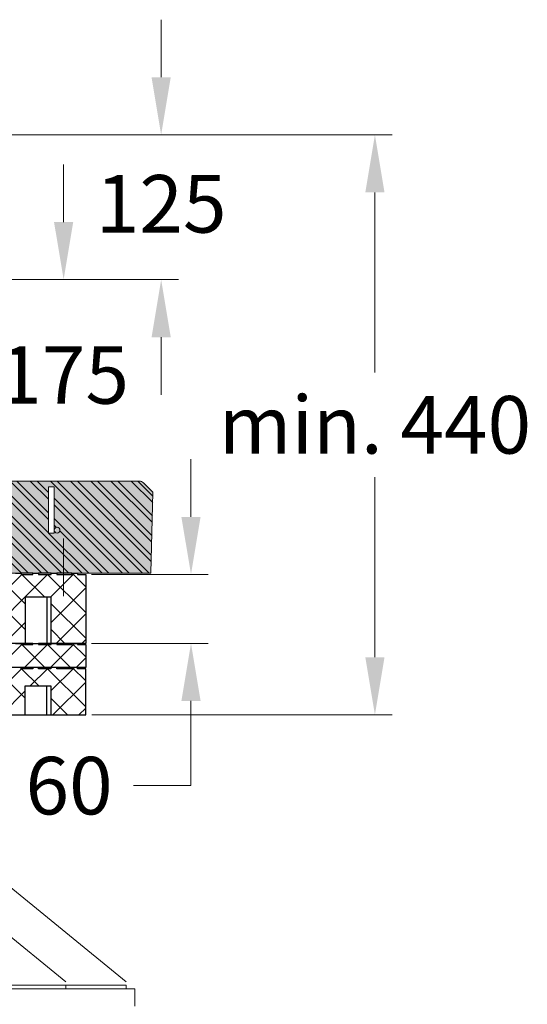
# Model space of a CAD drawing. Units: millimetres. Extents: x 0 to 9721, y -12778 to 6839.
# Drawn here: x 7240 to 7681, y -2166 to -1310 of the extents above; entities that cross this region are included whole.
import ezdxf

# ---------------------------------------------------------------- set-up
doc = ezdxf.new("R2010")
doc.units = ezdxf.units.MM
doc.layers.get('0').update_dxf_attribs({"lineweight": 15})
doc.layers.get('Defpoints').update_dxf_attribs({"color": 72})
doc.layers.add('PDF_Geomertry', color=7, linetype='Continuous')
doc.styles.add('Izmeru teksts', font='arial.ttf')
doc.dimstyles.get("Standard").update_dxf_attribs({"dimtxt": 70, "dimasz": 80, "dimexe": 30, "dimexo": 30, "dimgap": 50, "dimtad": 0, "dimtih": 1, "dimtoh": 1, "dimdec": 0, "dimzin": 0, "dimdsep": 46, "dimtxsty": 'Izmeru teksts', "dimcen": -50, "dimclrd": 109, "dimclre": 109, "dimclrt": 109, "dimadec": 0, "dimazin": 0, "dimtfac": 1, "dimtdec": 4, "dimtofl": 0, "dimtmove": 0, "dimatfit": 3, "dimfxl": 1, "dimtolj": 1, "dimtzin": 0, "dimlwd": 0, "dimlwe": 0, "dimarcsym": 0})

# ---------------------------------------------------------------- blocks, each defined once
blk = doc.blocks.new('*D590')
at = {"color": 109, "lineweight": 0}
for p, q in [((7362.81, -1360.36), (7362.81, -1310.36)), ((7014.56, -1410.36), (7377.81, -1410.36)), ((7198.32, -1536.12), (7377.81, -1536.12)), ((7362.81, -1586.12), (7362.81, -1636.12))]:
    blk.add_line(p, q, dxfattribs=at)
at = {"color": 109}
for points in [[(7354.48, -1360.36), (7371.15, -1360.36), (7362.81, -1410.36)], [(7371.15, -1586.12), (7354.48, -1586.12), (7362.81, -1536.12)]]:
    blk.add_solid(points, dxfattribs=at)
at = {"layer": 'Defpoints', "color": 0}
for p in [(7009.56, -1410.36), (7362.81, -1410.36), (7193.32, -1536.12)]:
    blk.add_point(p, dxfattribs=at)
at = {"color": 109, "insert": (7362.81, -1470.29), "char_height": 50, "attachment_point": 5, "style": 'Izmeru teksts'}
blk.add_mtext('\\A1;125', dxfattribs=at)
blk = doc.blocks.new('*D591')
at = {"color": 109, "lineweight": 0}
for p, q in [((7278.13, -1486.12), (7278.13, -1436.12)), ((7198.32, -1536.12), (7293.13, -1536.12)), ((7154.49, -1711.12), (7293.13, -1711.12)), ((7278.13, -1761.12), (7278.13, -1811.12))]:
    blk.add_line(p, q, dxfattribs=at)
at = {"color": 109}
for points in [[(7269.79, -1486.12), (7286.46, -1486.12), (7278.13, -1536.12)], [(7286.46, -1761.12), (7269.79, -1761.12), (7278.13, -1711.12)]]:
    blk.add_solid(points, dxfattribs=at)
at = {"layer": 'Defpoints', "color": 0}
for p in [(7193.32, -1536.12), (7149.49, -1711.12), (7278.13, -1711.12)]:
    blk.add_point(p, dxfattribs=at)
at = {"color": 109, "insert": (7278.13, -1618.93), "char_height": 50, "attachment_point": 5, "style": 'Izmeru teksts'}
blk.add_mtext('\\A1;175', dxfattribs=at)
blk = doc.blocks.new('*D592')
at = {"color": 109, "lineweight": 0}
for p, q in [((7014.63, -1410.36), (7563.43, -1410.36)), ((7548.43, -1460.36), (7548.43, -1616.69)), ((7548.43, -1864.08), (7548.43, -1707.75)), ((7302.49, -1914.08), (7563.43, -1914.08))]:
    blk.add_line(p, q, dxfattribs=at)
at = {"color": 109}
for points in [[(7556.77, -1460.36), (7540.1, -1460.36), (7548.43, -1410.36)], [(7540.1, -1864.08), (7556.77, -1864.08), (7548.43, -1914.08)]]:
    blk.add_solid(points, dxfattribs=at)
at = {"layer": 'Defpoints', "color": 0}
for p in [(7009.63, -1410.36), (7548.43, -1410.36), (7297.49, -1914.08)]:
    blk.add_point(p, dxfattribs=at)
at = {"color": 109, "insert": (7548.43, -1662.22), "char_height": 50, "attachment_point": 5, "style": 'Izmeru teksts'}
blk.add_mtext('\\A1;min. 440', dxfattribs=at)
blk = doc.blocks.new('*D594')
at = {"color": 109, "lineweight": 0}
for p, q in [((7388.72, -1742.18), (7388.72, -1692.18)), ((7302.26, -1792.18), (7403.72, -1792.18)), ((7302.26, -1852.07), (7403.72, -1852.07)), ((7388.72, -1975.65), (7388.72, -1902.07)), ((7338.72, -1975.65), (7388.72, -1975.65))]:
    blk.add_line(p, q, dxfattribs=at)
at = {"color": 109}
for points in [[(7380.38, -1742.18), (7397.05, -1742.18), (7388.72, -1792.18)], [(7397.05, -1902.07), (7380.38, -1902.07), (7388.72, -1852.07)]]:
    blk.add_solid(points, dxfattribs=at)
at = {"layer": 'Defpoints', "color": 0}
for p in [(7297.26, -1792.18), (7297.26, -1852.07), (7388.72, -1852.07)]:
    blk.add_point(p, dxfattribs=at)
at = {"color": 109, "insert": (7282.85, -1975.65), "char_height": 50, "attachment_point": 5, "style": 'Izmeru teksts'}
blk.add_mtext('\\A1;60', dxfattribs=at)

msp = doc.modelspace()

# ---------------------------------------------------------------- hatches: boundary and pattern name
at = {"lineweight": 0, "true_color": 0x595959}
h = msp.add_hatch(dxfattribs=at)
h.set_pattern_fill('AR-CONC', color=251, scale=0.1, angle=180, style=0)
h.set_pattern_definition([(130, (35823.938, 14391.793), (-18.218467, -1.5939086), [1.905, -20.955]), (185, (35823.938, 14391.793), (3.524283, 19.105664), [1.524, -16.764]), (79.549, (35822.42, 14391.66), (-14.69425, 17.511669), [1.619, -17.809]), (133.8158, (35823.938, 14396.873), (-27.107904, -4.204233), [2.8575, -31.4325]), (83.3644, (35821.68, 14396.522), (-23.740423, 24.742556), [2.4285, -26.7135]), (188.816, (35823.938, 14396.873), (-23.74046, 24.742512), [2.286, -25.146]), (159, (35821.398, 14395.603), (-15.161488, -10.226552), [1.905, -20.955]), (214, (35821.398, 14395.603), (-6.180203, 18.418797), [1.524, -16.764]), (108.5486, (35820.135, 14394.75), (-21.341649, 8.192286), [1.619, -17.809]), (142.5, (35823.938, 14391.793), (-0.3088603, 8.4555039), [0, -16.5608, 0, -17.018, 0, -16.8275]), (172.5, (35823.938, 14391.793), (-6.6819663, 10.0180575), [0, -9.7028, 0, -16.1798, 0, -6.4135]), (212.5, (35829.602, 14391.793), (-13.5590595, -0.5728744), [0, -6.35, 0, -19.812, 0, -26.289]), (222.5, (35832.142, 14391.793), (-14.812918, 2.542649), [0, -8.255, 0, -13.1572, 0, -18.669])])
h.paths.add_polyline_path([(7269.96, -1753.73), (7269.96, -1756.22), (7264.96, -1756.22), (7264.96, -1716.22), (7269.96, -1716.22), (7269.96, -1753.71)])
h.paths.add_polyline_path([(7355.7, -1720.87), (7347.41, -1712.58, 0.198912), (7343.88, -1711.12), (7216.93, -1711.12, 0.35393), (7209.09, -1717.56, -0.354118), (7204.69, -1721.12), (7156.43, -1721.12, 0.044599), (7154.66, -1721.28, 0.233749), (7147.53, -1726.56, 0.033565), (7147, -1727.79, 0.021196), (7146.65, -1729.04), (7142.58, -1748.2, -0.354118), (7132.8, -1756.12), (7104.38, -1756.12), (7103.46, -1791.12), (7353.86, -1791.12)])
h.paths.add_polyline_path([(7269.96, -1753.72, -1), (7274.96, -1753.72, -1)], flags=16)
h.paths.add_polyline_path([(6840.54, -1756.12), (6812.12, -1756.12, -0.354119), (6802.34, -1748.2), (6798.27, -1729.04), (6798.27, -1729.03, 0.353822), (6788.49, -1721.12), (6740.23, -1721.12, -0.354119), (6735.83, -1717.56), (6735.81, -1717.46, 0.35393), (6727.99, -1711.12, 0.000167), (6727.98, -1711.12), (6601.04, -1711.12, 0.198912), (6597.5, -1712.58), (6589.21, -1720.87), (6591.05, -1791.12), (6841.46, -1791.12)])
h.paths.add_polyline_path([(6679.96, -1756.22), (6674.96, -1756.22), (6674.96, -1753.73, -0.99831), (6669.96, -1753.72, -0.99831), (6674.96, -1753.71), (6674.96, -1716.22), (6679.96, -1716.22)], flags=16)
h = msp.add_hatch(dxfattribs=at)
h.set_pattern_fill('ANSI32', color=251, scale=1.3, angle=180, style=0)
h.set_pattern_definition([(135, (35823.938, 14391.793), (8.7557497, 8.7557497), []), (135, (35818.101, 14391.793), (8.7557497, 8.7557497), [])])
h.paths.add_polyline_path([(7269.96, -1753.73), (7269.96, -1756.22), (7264.96, -1756.22), (7264.96, -1716.22), (7269.96, -1716.22), (7269.96, -1753.71)])
h.paths.add_polyline_path([(7355.7, -1720.87), (7347.41, -1712.58, 0.198912), (7343.88, -1711.12), (7216.93, -1711.12, 0.35393), (7209.09, -1717.56, -0.354118), (7204.69, -1721.12), (7156.43, -1721.12, 0.044599), (7154.66, -1721.28, 0.233749), (7147.53, -1726.56, 0.033565), (7147, -1727.79, 0.021196), (7146.65, -1729.04), (7142.58, -1748.2, -0.354118), (7132.8, -1756.12), (7104.38, -1756.12), (7103.46, -1791.12), (7353.86, -1791.12)])
h.paths.add_polyline_path([(7269.96, -1753.72, -1), (7274.96, -1753.72, -1)], flags=16)
h.paths.add_polyline_path([(6840.54, -1756.12), (6812.12, -1756.12, -0.354119), (6802.34, -1748.2), (6798.27, -1729.04), (6798.27, -1729.03, 0.353822), (6788.49, -1721.12), (6740.23, -1721.12, -0.354119), (6735.83, -1717.56), (6735.81, -1717.46, 0.35393), (6727.99, -1711.12, 0.000167), (6727.98, -1711.12), (6601.04, -1711.12, 0.198912), (6597.5, -1712.58), (6589.21, -1720.87), (6591.05, -1791.12), (6841.46, -1791.12)])
h.paths.add_polyline_path([(6679.96, -1756.22), (6674.96, -1756.22), (6674.96, -1753.73, -0.99831), (6669.96, -1753.72, -0.99831), (6674.96, -1753.71), (6674.96, -1716.22), (6679.96, -1716.22)], flags=16)

# ---------------------------------------------------------------- linework, layer by layer
at = {"color": 7, "linetype": 'Continuous', "lineweight": 0}
for p, q in [((7343.88, -1711.12), (7216.94, -1711.12)), ((7264.96, -1716.22), (7269.96, -1716.22)), ((7264.96, -1716.22), (7264.96, -1756.22)), ((7269.96, -1756.22), (7269.96, -1716.22)), ((7347.41, -1712.58), (7355.7, -1720.87)), ((7353.86, -1791.12), (7355.7, -1720.87)), ((7264.96, -1756.22), (7269.96, -1756.22)), ((7103.46, -1791.12), (7353.86, -1791.12))]:
    msp.add_line(p, q, dxfattribs=at)
at = {"lineweight": 0}
msp.add_line((7339.96, -1791.12), (6604.96, -1791.12), dxfattribs=at)
at = {"color": 7}
msp.add_line((6722.49, -1791.12), (7297.49, -1791.12), dxfattribs=at)
for p, q in [((7164.99, -2052.08), (7279.99, -2146.08)), ((7217.49, -2052.08), (7332.49, -2146.08)), ((7279.99, -2149.08), (6779.99, -2149.08)), ((7279.99, -2152.08), (6779.99, -2152.08)), ((7279.99, -2152.08), (7279.99, -2149.08)), ((7279.99, -2149.08), (7332.49, -2149.08)), ((7339.99, -2152.08), (7279.99, -2152.08)), ((7332.49, -2149.08), (7332.49, -2152.08)), ((7339.99, -2152.08), (7339.99, -2167.08))]:
    msp.add_line(p, q)
at = {"color": 56, "true_color": 0x757500}
for points in [[(7244.74, -1840.09), (7196.79, -1792.18), (7167.35, -1821.6)], [(7244.74, -1817.72), (7219.35, -1792.18), (7167.35, -1843.97)], [(7261.66, -1812.08), (7241.74, -1792.18), (7181.81, -1852.07)], [(7297.26, -1825.3), (7264.12, -1792.18), (7204.19, -1852.07)], [(7266.59, -1812.08), (7287.57, -1791.12)], [(7285.63, -1791.12), (7297.26, -1802.92)], [(7267.3, -1833.93), (7297.26, -1803.98)], [(7267.3, -1817.72), (7297.26, -1847.67)], [(7271.53, -1852.07), (7297.26, -1826.35)], [(7226.58, -1852.07), (7244.74, -1833.93)], [(7267.3, -1840.09), (7279.28, -1852.07)], [(7261.66, -1873.04), (7241.74, -1853.13), (7221.82, -1873.04)], [(7284.22, -1873.04), (7264.12, -1853.13), (7244.21, -1873.04)], [(7266.59, -1873.04), (7287.57, -1852.07)], [(7285.63, -1852.07), (7297.26, -1863.7)], [(7293.91, -1852.07), (7297.26, -1848.73)], [(7288.98, -1873.04), (7297.26, -1864.76)], [(7244.73, -1899.64), (7219.17, -1874.09), (7179.16, -1914.08)], [(7256.54, -1889.07), (7241.56, -1874.09), (7201.72, -1914.08)], [(7240.67, -1873.04), (7241.2, -1873.56)], [(7297.26, -1907.21), (7264.12, -1874.09), (7249.14, -1889.07)], [(7267.11, -1893.29), (7287.56, -1873.04)], [(7285.45, -1873.04), (7297.26, -1884.66)], [(7268.88, -1914.08), (7297.26, -1885.72)], [(7224.11, -1914.08), (7244.73, -1893.29)], [(7267.11, -1899.64), (7281.57, -1914.08)], [(7291.44, -1914.08), (7297.26, -1908.27)]]:
    msp.add_lwpolyline(points, dxfattribs=at)
at = {"color": 7, "linetype": 'Continuous', "lineweight": 0}
msp.add_circle((7272.46, -1753.72), 2.5, dxfattribs=at)
msp.add_arc((7343.88, -1716.12), 5, 45, 90, dxfattribs=at)
at = {"layer": 'PDF_Geomertry', "lineweight": 25}
for points in [[(7236.27, -1791.12), (7241.39, -1791.12), (7241.39, -1792.18), (7251.26, -1792.18), (7251.26, -1791.12), (7256.37, -1791.12), (7256.37, -1792.18), (7267.3, -1792.18), (7267.3, -1791.12), (7272.23, -1791.12), (7272.23, -1792.18), (7285.28, -1792.18), (7285.28, -1791.12), (7290.21, -1791.12), (7290.21, -1792.18), (7297.26, -1792.18), (7297.26, -1852.07), (7267.3, -1852.07), (7267.3, -1812.08), (7244.74, -1812.08), (7244.74, -1852.07), (7175.29, -1852.07)], [(7251.26, -1791.12), (7251.08, -1791.12), (7250.55, -1791.12), (7249.67, -1791.12), (7248.44, -1791.12), (7246.85, -1791.12), (7244.91, -1791.12), (7242.62, -1791.12), (7241.39, -1791.12)], [(7267.3, -1791.12), (7267.12, -1791.12), (7266.59, -1791.12), (7265.71, -1791.12), (7264.48, -1791.12), (7262.89, -1791.12), (7260.78, -1791.12), (7258.48, -1791.12), (7256.37, -1791.12)], [(7285.28, -1791.12), (7285.1, -1791.12), (7284.57, -1791.12), (7283.69, -1791.12), (7282.46, -1791.12), (7280.87, -1791.12), (7278.93, -1791.12), (7276.64, -1791.12), (7274, -1791.12), (7272.23, -1791.12)], [(7263.42, -1812.08), (7263.42, -1852.07), (7264.3, -1852.07), (7265.18, -1852.07), (7265.71, -1852.07), (7266.24, -1852.07), (7266.77, -1852.07), (7267.12, -1852.07), (7267.3, -1852.07)], [(7236.27, -1852.07), (7241.39, -1852.07), (7241.39, -1853.13), (7251.26, -1853.13), (7251.26, -1852.07), (7256.37, -1852.07), (7256.37, -1853.13), (7267.3, -1853.13), (7267.3, -1852.07), (7272.23, -1852.07), (7272.23, -1853.13), (7285.28, -1853.13), (7285.28, -1852.07), (7290.21, -1852.07), (7290.21, -1853.13), (7297.26, -1853.13), (7297.26, -1873.04), (7175.29, -1873.04)], [(7251.26, -1852.07), (7251.08, -1852.07), (7250.55, -1852.07), (7249.67, -1852.07), (7248.44, -1852.07), (7246.85, -1852.07), (7244.91, -1852.07), (7242.62, -1852.07), (7241.39, -1852.07)], [(7244.74, -1852.07), (7263.42, -1852.07)], [(7267.3, -1852.07), (7267.12, -1852.07), (7266.59, -1852.07), (7265.71, -1852.07), (7264.48, -1852.07), (7262.89, -1852.07), (7260.78, -1852.07), (7258.48, -1852.07), (7256.37, -1852.07)], [(7285.28, -1852.07), (7285.1, -1852.07), (7284.57, -1852.07), (7283.69, -1852.07), (7282.46, -1852.07), (7280.87, -1852.07), (7278.93, -1852.07), (7276.64, -1852.07), (7274, -1852.07), (7272.23, -1852.07)], [(7175.28, -1914.08), (7244.73, -1914.08), (7244.73, -1889.07), (7267.11, -1889.07), (7267.11, -1914.08), (7297.26, -1914.08), (7297.26, -1874.09), (7290.21, -1874.09), (7290.21, -1873.04), (7285.27, -1873.04), (7285.27, -1874.09), (7272.23, -1874.09), (7272.23, -1873.04), (7267.11, -1873.04), (7267.11, -1874.09), (7256.19, -1874.09), (7256.19, -1873.04), (7251.25, -1873.04), (7251.25, -1874.09), (7241.2, -1874.09), (7241.2, -1873.04), (7236.27, -1873.04)], [(7251.25, -1873.04), (7251.07, -1873.04), (7250.55, -1873.04), (7249.66, -1873.04), (7248.43, -1873.04), (7246.84, -1873.04), (7244.91, -1873.04), (7242.44, -1873.04), (7241.2, -1873.04)], [(7267.11, -1873.04), (7266.94, -1873.04), (7266.41, -1873.04), (7265.53, -1873.04), (7264.29, -1873.04), (7262.71, -1873.04), (7260.77, -1873.04), (7258.48, -1873.04), (7256.19, -1873.04)], [(7285.27, -1873.04), (7285.09, -1873.04), (7284.39, -1873.04), (7283.51, -1873.04), (7282.27, -1873.04), (7280.69, -1873.04), (7278.75, -1873.04), (7276.46, -1873.04), (7273.81, -1873.04), (7272.23, -1873.04)], [(7263.24, -1889.07), (7263.24, -1914.08), (7264.29, -1914.08), (7265, -1914.08), (7265.7, -1914.08), (7266.23, -1914.08), (7266.59, -1914.08), (7266.94, -1914.08), (7267.11, -1914.08)], [(7244.73, -1914.08), (7263.24, -1914.08)]]:
    msp.add_lwpolyline(points, dxfattribs=at)
at = {"layer": 'PDF_Geomertry', "lineweight": 18}
for points in [[(7240.68, -1791.12), (7241.39, -1791.82)], [(7240.68, -1852.07), (7241.39, -1852.6)]]:
    msp.add_lwpolyline(points, dxfattribs=at)

# ---------------------------------------------------------------- dimensions: what is measured, and where the dimension line sits
dim = msp.add_linear_dim(base=(7362.81, -1410.36), p1=(7193.32, -1536.12), p2=(7009.56, -1410.36), angle=90, text='125', dimstyle='Standard', override={"dimtxt": 50, "dimasz": 50, "dimexe": 15, "dimexo": 5, "dimgap": 20})
dim.commit()
dim.dimension.update_dxf_attribs({"geometry": '*D590', "text_midpoint": (7362.81, -1470.29), "dimtype": 160})
dim = msp.add_linear_dim(base=(7548.43, -1410.36), p1=(7297.49, -1914.08), p2=(7009.63, -1410.36), angle=90, text='min. 440', dimstyle='Standard', override={"dimtxt": 50, "dimasz": 50, "dimexe": 15, "dimexo": 5, "dimgap": 20, "dimtxsty": 'Izmeru teksts'})
dim.commit()
dim.dimension.update_dxf_attribs({"geometry": '*D592', "text_midpoint": (7548.43, -1662.22)})
for base, p1, p2, picture, middle in [((7278.13, -1711.12), (7193.32, -1536.12), (7149.49, -1711.12), '*D591', (7278.13, -1618.93)), ((7388.72, -1852.07), (7297.26, -1792.18), (7297.26, -1852.07), '*D594', (7282.85, -1975.65))]:
    dim = msp.add_linear_dim(base=base, p1=p1, p2=p2, angle=90, dimstyle='Standard', override={"dimtxt": 50, "dimasz": 50, "dimexe": 15, "dimexo": 5, "dimgap": 20})
    dim.commit()
    dim.dimension.update_dxf_attribs({"geometry": picture, "text_midpoint": middle, "dimtype": 160})

doc.saveas('drawing.dxf')
